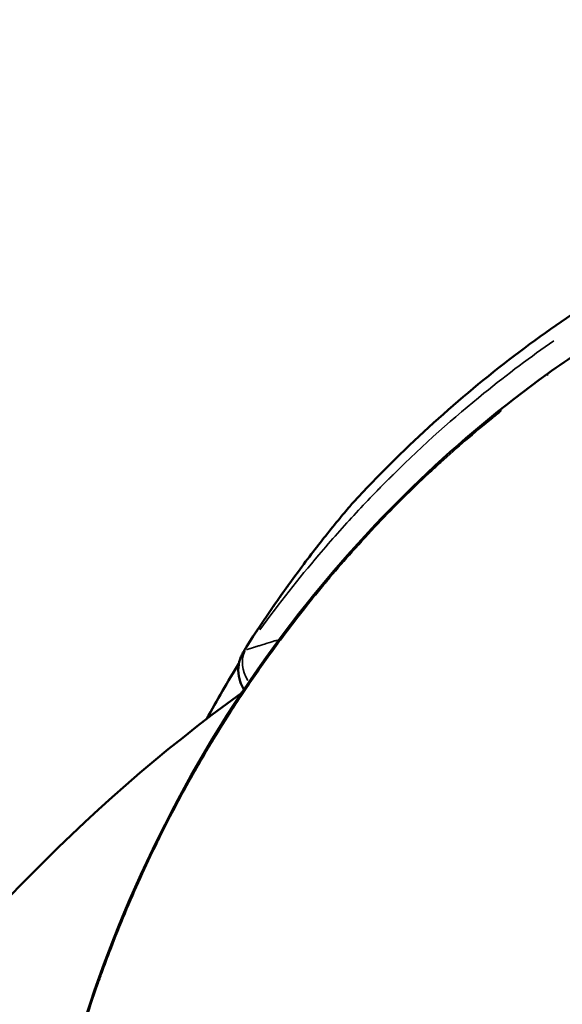
# Model space of a CAD drawing. Units: millimetres. Extents: x -769 to 30399, y 5 to 18359.
# Drawn here: x 24546 to 24577, y 17551 to 17607 of the extents above; entities that cross this region are included whole.
import ezdxf

# ---------------------------------------------------------------- set-up
doc = ezdxf.new("R2010")
doc.units = ezdxf.units.MM
doc.header["$MEASUREMENT"] = 0
doc.layers.add('Visible (ISO)', color=7, linetype='Continuous', lineweight=50)
doc.layers.add('Visible Narrow (ISO)', color=7, linetype='Continuous', lineweight=35)
doc.styles.get("Standard").update_dxf_attribs({"font": 'square721_bt_roman.ttf'})
doc.dimstyles.get("Standard").update_dxf_attribs({"dimtxt": 200, "dimasz": 100, "dimexe": 0.18, "dimexo": 0.0625, "dimgap": 40, "dimtad": 1, "dimdec": 0, "dimlfac": 0.1, "dimrnd": 5, "dimzin": 0, "dimdsep": 46, "dimtxsty": 'Standard', "dimcen": 0.09, "dimse1": 1, "dimse2": 1, "dimadec": 0, "dimazin": 0, "dimtfac": 1, "dimtdec": 0, "dimtofl": 0, "dimtmove": 0, "dimatfit": 3, "dimfxl": 1, "dimtolj": 1, "dimtzin": 0, "dimarcsym": 0})

# ---------------------------------------------------------------- blocks, each defined once
blk = doc.blocks.new('*D9')
at = {"color": 0, "lineweight": -2, "transparency": 16777216}
blk.add_line((19505.31, 17732.534), (29724.624, 17732.534), dxfattribs=at)
at = {"color": 0, "transparency": 16777216}
for points in [[(19505.31, 17765.868), (19505.31, 17699.201), (19305.31, 17732.534)], [(29724.624, 17765.868), (29724.624, 17699.201), (29924.624, 17732.534)]]:
    blk.add_solid(points, dxfattribs=at)
at = {"layer": 'Defpoints', "color": 0, "transparency": 16777216}
for p in [(29924.624, 17732.534), (19305.31, 13222.271), (29924.624, 13222.271)]:
    blk.add_point(p, dxfattribs=at)
at = {"color": 0, "transparency": 16777216, "insert": (24614.967, 18063.277), "char_height": 450, "attachment_point": 5}
blk.add_mtext('\\A1;1060', dxfattribs=at)
blk = doc.blocks.new('*D10')
at = {"color": 0, "lineweight": -2, "transparency": 16777216}
blk.add_line((19163.932, 17401.631), (19163.932, 13414.643), dxfattribs=at)
at = {"color": 0, "transparency": 16777216}
for points in [[(19130.598, 17401.631), (19197.265, 17401.631), (19163.932, 17601.631)], [(19130.598, 13414.643), (19197.265, 13414.643), (19163.932, 13214.643)]]:
    blk.add_solid(points, dxfattribs=at)
at = {"layer": 'Defpoints', "color": 0, "transparency": 16777216}
for p in [(24616.234, 17601.631), (19163.932, 13214.643), (24616.234, 13214.643)]:
    blk.add_point(p, dxfattribs=at)
at = {"color": 0, "transparency": 16777216, "insert": (18833.492, 15408.137), "char_height": 450, "attachment_point": 5, "rotation": 90}
blk.add_mtext('\\A1;440', dxfattribs=at)

msp = doc.modelspace()

# ---------------------------------------------------------------- linework, layer by layer
at = {"layer": 'Visible (ISO)'}
msp.add_line((24560.119, 17572.461), (24560.119, 17572.462), dxfattribs=at)
msp.add_arc((24614.967, 17491.336), 95.448, 126.01472, 166.31941, dxfattribs=at)
for points, knots in [([(24614.967, 17601.643), (24611.649, 17601.643), (24608.231, 17601.389), (24601.298, 17600.295), (24597.782, 17599.454), (24590.783, 17597.134), (24587.3, 17595.656), (24580.515, 17592.056), (24577.214, 17589.935), (24570.944, 17585.101), (24567.975, 17582.387), (24565.239, 17579.428)], [0, 0, 0, 0, 0.1005627, 0.1005627, 0.2011255, 0.2011255, 0.3016882, 0.3016882, 0.4022509, 0.4022509, 0.5028136, 0.5028136, 0.5028136, 0.5028136]), ([(24576.281, 17586.722), (24577.531, 17587.624), (24578.829, 17588.463), (24582.673, 17590.655), (24585.346, 17591.804), (24589.951, 17593.009), (24591.991, 17593.24), (24595.514, 17592.923), (24597.095, 17592.428), (24599.545, 17590.817), (24600.48, 17589.765), (24601.69, 17587.489), (24602.028, 17586.276), (24602.199, 17584.872), (24602.216, 17584.705), (24602.23, 17584.538)], [0, 0, 0, 0, 0.462931, 0.462931, 1.349997, 1.349997, 2.081925, 2.081925, 2.747598, 2.747598, 3.338987, 3.338987, 3.891328, 3.891328, 3.96542, 3.96542, 3.96542, 3.96542]), ([(24546.183, 17526.643), (24546.237, 17535.076), (24547.687, 17543.611), (24553.202, 17559.517), (24557.341, 17567.109), (24566.531, 17578.593), (24571.167, 17583.035), (24576.281, 17586.722)], [0, 0, 0, 0, 2.531411, 2.531411, 5.055196, 5.055196, 6.948719, 6.948719, 6.948719, 6.948719]), ([(24559.111, 17571.158), (24560.142, 17572.764), (24561.221, 17574.315), (24562.847, 17576.494), (24563.417, 17577.226), (24564.21, 17578.212), (24564.475, 17578.534), (24564.938, 17579.086), (24565.093, 17579.27), (24565.239, 17579.428)], [0, 0, 0, 0, 0.603333, 0.603333, 0.929865, 0.929865, 1.107936, 1.107936, 1.300865, 1.300865, 1.300865, 1.300865]), ([(24558.971, 17568.73), (24558.881, 17568.869), (24558.808, 17569.02), (24558.685, 17569.382), (24558.648, 17569.602), (24558.648, 17570.036), (24558.684, 17570.256), (24558.78, 17570.546), (24558.814, 17570.629), (24558.89, 17570.788), (24558.932, 17570.864), (24559.018, 17571.011), (24559.064, 17571.084), (24559.111, 17571.158)], [0.331842, 0.331842, 0.331842, 0.331842, 0.3812971, 0.3812971, 0.4463985, 0.4463985, 0.5115424, 0.5115424, 0.5384531, 0.5384531, 0.5655813, 0.5655813, 0.5929044, 0.5929044, 0.5929044, 0.5929044])]:
    msp.add_open_spline(points, degree=3, knots=knots, dxfattribs=at)
for points in [[(24565.239, 17579.428), (24565.239, 17579.428), (24565.239, 17579.428), (24565.239, 17579.428)], [(24556.829, 17567.035), (24557.43, 17568.116), (24558.051, 17569.178), (24558.687, 17570.214)]]:
    msp.add_open_spline(points, degree=3, dxfattribs=at)
at = {"layer": 'Visible Narrow (ISO)'}
for centre, major_axis, ratio, start_param, end_param in [((24578.035, 17584.289), (-1.754, 2.433), 0.048708, 0.012418, 0.23594), ((24560.689, 17569.851), (-1.465, 1.361), 0.779838, 0.238762, 1.225173), ((24560.795, 17570.078), (-1.683, 1.08), 0.322415, 6.173689, 6.277413)]:
    msp.add_ellipse(centre, major_axis=major_axis, ratio=ratio, start_param=start_param, end_param=end_param, dxfattribs=at)
for points, knots in [([(24559.879, 17572.134), (24560.983, 17573.648), (24562.109, 17575.071), (24563.95, 17577.237), (24564.661, 17578.035), (24565.726, 17579.182), (24566.081, 17579.556), (24566.613, 17580.104), (24566.878, 17580.375), (24567.188, 17580.685), (24567.343, 17580.839), (24567.425, 17580.921), (24567.464, 17580.96), (24567.486, 17580.981), (24567.49, 17580.986), (24569.234, 17582.708), (24570.966, 17584.243), (24574.016, 17586.715), (24575.347, 17587.711), (24576.642, 17588.614)], [0.05, 0.05, 0.05, 0.05, 0.25, 0.25, 0.375, 0.375, 0.4375, 0.4375, 0.46875, 0.484375, 0.4921875, 0.4960937, 0.4990234, 0.4990234, 0.5, 0.5, 0.75, 0.75, 0.95, 0.95, 0.95, 0.95]), ([(24573.665, 17584.625), (24573.5, 17584.493), (24573.333, 17584.359), (24573.167, 17584.224), (24572.649, 17583.803), (24572.129, 17583.367), (24571.605, 17582.916), (24571.139, 17582.513), (24570.67, 17582.098), (24570.201, 17581.67), (24570.007, 17581.494), (24569.813, 17581.315), (24569.619, 17581.134), (24569.61, 17581.126), (24569.6, 17581.116), (24569.592, 17581.109), (24569.564, 17581.083), (24569.537, 17581.058), (24569.51, 17581.032), (24568.553, 17580.137), (24567.589, 17579.184), (24566.624, 17578.169), (24566.132, 17577.651), (24565.639, 17577.117), (24565.147, 17576.567), (24564.723, 17576.093), (24564.299, 17575.606), (24563.877, 17575.108), (24563.809, 17575.027), (24563.741, 17574.947), (24563.673, 17574.866), (24563.666, 17574.857), (24563.657, 17574.846), (24563.65, 17574.838), (24563.604, 17574.783), (24563.558, 17574.728), (24563.512, 17574.673), (24563.096, 17574.173), (24562.681, 17573.661), (24562.268, 17573.136), (24561.86, 17572.618), (24561.453, 17572.086), (24561.048, 17571.541), (24560.967, 17571.432), (24560.886, 17571.323), (24560.805, 17571.212), (24560.553, 17570.869), (24560.301, 17570.519), (24560.05, 17570.164), (24559.804, 17569.817), (24559.559, 17569.465), (24559.316, 17569.108), (24559.118, 17568.816), (24558.92, 17568.521), (24558.723, 17568.223), (24558.582, 17568.009), (24558.441, 17567.792), (24558.3, 17567.575), (24557.94, 17567.017), (24557.584, 17566.447), (24557.232, 17565.866), (24557.033, 17565.539), (24556.836, 17565.208), (24556.64, 17564.874), (24556.452, 17564.553), (24556.265, 17564.228), (24556.08, 17563.9), (24555.755, 17563.326), (24555.435, 17562.741), (24555.12, 17562.147), (24554.805, 17561.553), (24554.495, 17560.948), (24554.19, 17560.334), (24554.185, 17560.323), (24554.178, 17560.31), (24554.174, 17560.3), (24554.115, 17560.183), (24554.057, 17560.065), (24553.999, 17559.946), (24553.684, 17559.3), (24553.374, 17558.644), (24553.072, 17557.976), (24552.772, 17557.315), (24552.479, 17556.643), (24552.194, 17555.961), (24551.912, 17555.288), (24551.638, 17554.605), (24551.371, 17553.911), (24551.199, 17553.465), (24551.031, 17553.014), (24550.866, 17552.559), (24550.785, 17552.335), (24550.704, 17552.111), (24550.625, 17551.885), (24550.369, 17551.16), (24550.122, 17550.423), (24549.884, 17549.678), (24549.745, 17549.241), (24549.61, 17548.801), (24549.477, 17548.358), (24549.411, 17548.138), (24549.346, 17547.916), (24549.282, 17547.694), (24549.155, 17547.255), (24549.032, 17546.814), (24548.912, 17546.37), (24548.895, 17546.308), (24548.879, 17546.245), (24548.862, 17546.182), (24548.764, 17545.815), (24548.668, 17545.447), (24548.575, 17545.076), (24548.529, 17544.891), (24548.483, 17544.705), (24548.438, 17544.519), (24548.415, 17544.426), (24548.392, 17544.333), (24548.37, 17544.239), (24548.353, 17544.169), (24548.337, 17544.099), (24548.32, 17544.029), (24548.315, 17544.006), (24548.309, 17543.981), (24548.304, 17543.959), (24548.263, 17543.785), (24548.222, 17543.611), (24548.182, 17543.437), (24548.027, 17542.757), (24547.881, 17542.071), (24547.743, 17541.381), (24547.605, 17540.692), (24547.477, 17539.999), (24547.357, 17539.301), (24547.237, 17538.605), (24547.127, 17537.904), (24547.026, 17537.2), (24546.944, 17536.628), (24546.868, 17536.053), (24546.798, 17535.476), (24546.772, 17535.262), (24546.748, 17535.048), (24546.723, 17534.834), (24546.645, 17534.138), (24546.576, 17533.438), (24546.516, 17532.736), (24546.457, 17532.037), (24546.407, 17531.335), (24546.366, 17530.631), (24546.358, 17530.489), (24546.35, 17530.347), (24546.343, 17530.205)], [0.05, 0.05, 0.05, 0.05, 0.0592923, 0.0592923, 0.0592923, 0.0881731, 0.0881731, 0.0881731, 0.1139018, 0.1139018, 0.1139018, 0.1245117, 0.1245117, 0.1245117, 0.125, 0.125, 0.125, 0.1267409, 0.1267409, 0.1267409, 0.1875, 0.1875, 0.1875, 0.2185059, 0.2185059, 0.2185059, 0.2452152, 0.2452152, 0.2452152, 0.2495117, 0.2495117, 0.2495117, 0.25, 0.25, 0.25, 0.2534526, 0.2534526, 0.2534526, 0.28461, 0.28461, 0.28461, 0.3153944, 0.3153944, 0.3153944, 0.3215534, 0.3215534, 0.3215534, 0.3407894, 0.3407894, 0.3407894, 0.3596199, 0.3596199, 0.3596199, 0.375, 0.375, 0.375, 0.3860687, 0.3860687, 0.3860687, 0.4144295, 0.4144295, 0.4144295, 0.4304043, 0.4304043, 0.4304043, 0.445761, 0.445761, 0.445761, 0.4726364, 0.4726364, 0.4726364, 0.4995117, 0.4995117, 0.4995117, 0.5, 0.5, 0.5, 0.5060629, 0.5060629, 0.5060629, 0.5391239, 0.5391239, 0.5391239, 0.5718611, 0.5718611, 0.5718611, 0.6041734, 0.6041734, 0.6041734, 0.625, 0.625, 0.625, 0.6352343, 0.6352343, 0.6352343, 0.6681947, 0.6681947, 0.6681947, 0.6875, 0.6875, 0.6875, 0.6971113, 0.6971113, 0.6971113, 0.7160773, 0.7160773, 0.7160773, 0.71875, 0.71875, 0.71875, 0.734375, 0.734375, 0.734375, 0.7421875, 0.7421875, 0.7421875, 0.7460938, 0.7460938, 0.7460938, 0.7490234, 0.7490234, 0.7490234, 0.75, 0.75, 0.75, 0.7578991, 0.7578991, 0.7578991, 0.7887028, 0.7887028, 0.7887028, 0.8194353, 0.8194353, 0.8194353, 0.8500951, 0.8500951, 0.8500951, 0.875, 0.875, 0.875, 0.8842191, 0.8842191, 0.8842191, 0.9141678, 0.9141678, 0.9141678, 0.9439919, 0.9439919, 0.9439919, 0.95, 0.95, 0.95, 0.95]), ([(24565.134, 17579.309), (24565.131, 17579.306), (24565.129, 17579.304), (24565.125, 17579.3), (24565.124, 17579.298), (24565.116, 17579.289), (24565.11, 17579.282), (24565.078, 17579.245), (24565.051, 17579.214), (24565.019, 17579.177), (24565.017, 17579.174), (24565.012, 17579.169), (24565.01, 17579.165), (24565.006, 17579.162), (24565.006, 17579.161), (24565.003, 17579.158), (24565.001, 17579.155), (24564.972, 17579.121), (24564.943, 17579.087), (24564.881, 17579.015), (24564.85, 17578.977), (24564.788, 17578.904), (24564.759, 17578.869), (24564.718, 17578.82), (24564.707, 17578.807), (24564.668, 17578.761), (24564.639, 17578.725), (24564.592, 17578.669), (24564.575, 17578.648), (24564.543, 17578.61), (24564.529, 17578.593), (24564.499, 17578.556), (24564.483, 17578.537), (24564.451, 17578.498), (24564.435, 17578.479), (24564.41, 17578.449), (24564.402, 17578.439), (24564.389, 17578.424), (24564.385, 17578.419), (24564.377, 17578.409), (24564.373, 17578.404), (24564.369, 17578.399), (24564.369, 17578.399), (24564.352, 17578.378), (24564.336, 17578.359), (24564.255, 17578.26), (24564.188, 17578.177), (24564.054, 17578.012), (24563.988, 17577.93), (24563.912, 17577.836), (24563.906, 17577.827), (24563.846, 17577.752), (24563.791, 17577.683), (24563.702, 17577.572), (24563.669, 17577.531), (24563.584, 17577.423), (24563.529, 17577.354), (24563.466, 17577.273), (24563.458, 17577.263), (24563.376, 17577.159), (24563.301, 17577.062), (24563.189, 17576.918), (24563.153, 17576.873), (24563.074, 17576.77), (24563.03, 17576.713), (24562.977, 17576.644), (24562.969, 17576.633), (24562.92, 17576.57), (24562.879, 17576.516), (24562.817, 17576.435), (24562.796, 17576.407), (24562.765, 17576.366), (24562.746, 17576.342), (24562.728, 17576.318), (24562.717, 17576.304), (24562.714, 17576.299), (24562.619, 17576.175), (24562.524, 17576.049), (24562.333, 17575.794), (24562.237, 17575.665), (24562.105, 17575.486), (24562.07, 17575.439), (24561.921, 17575.237), (24561.804, 17575.077), (24561.569, 17574.752), (24561.451, 17574.588), (24561.251, 17574.307), (24561.17, 17574.192), (24561.083, 17574.069), (24561.078, 17574.062), (24560.956, 17573.888), (24560.836, 17573.717), (24560.599, 17573.375), (24560.483, 17573.205), (24560.28, 17572.907), (24560.195, 17572.782), (24559.951, 17572.419), (24559.79, 17572.177), (24559.602, 17571.891), (24559.577, 17571.853), (24559.553, 17571.815)], [0.087401, 0.087401, 0.087401, 0.087401, 0.089803, 0.089803, 0.090947, 0.090947, 0.0972512, 0.0972512, 0.11954, 0.11954, 0.1210937, 0.1210937, 0.1230469, 0.1230469, 0.1233314, 0.1233314, 0.125, 0.125, 0.1475316, 0.1475316, 0.1692949, 0.1692949, 0.1875, 0.1875, 0.1936651, 0.1936651, 0.210048, 0.210048, 0.2191043, 0.2191043, 0.2264308, 0.2264308, 0.234375, 0.234375, 0.2421875, 0.2421875, 0.2460937, 0.2460937, 0.2480469, 0.2480469, 0.249752, 0.249752, 0.25, 0.25, 0.2595728, 0.2595728, 0.2967457, 0.2967457, 0.3306378, 0.3306378, 0.3339187, 0.3339187, 0.3600946, 0.3600946, 0.375, 0.375, 0.3988904, 0.3988904, 0.4024819, 0.4024819, 0.433996, 0.433996, 0.4481807, 0.4481807, 0.4655101, 0.4655101, 0.46875, 0.46875, 0.484375, 0.484375, 0.4921875, 0.4921875, 0.4960938, 0.4990234, 0.4990234, 0.5, 0.5, 0.5478095, 0.5478095, 0.5942205, 0.5942205, 0.6103776, 0.6103776, 0.6638148, 0.6638148, 0.7155153, 0.7155153, 0.75, 0.75, 0.7520851, 0.7520851, 0.8013821, 0.8013821, 0.8481514, 0.8481514, 0.8813078, 0.8813078, 0.9426765, 0.9426765, 0.9519685, 0.9519685, 0.9519685, 0.9519685]), ([(24560.877, 17571.546), (24560.836, 17571.533), (24560.794, 17571.52), (24560.691, 17571.488), (24560.629, 17571.469), (24560.528, 17571.438), (24560.489, 17571.425), (24560.397, 17571.397), (24560.345, 17571.38), (24560.263, 17571.355), (24560.233, 17571.345), (24560.158, 17571.322), (24560.114, 17571.308), (24560.032, 17571.282), (24559.995, 17571.271), (24559.921, 17571.247), (24559.884, 17571.235), (24559.811, 17571.212), (24559.775, 17571.201), (24559.731, 17571.187), (24559.724, 17571.185), (24559.684, 17571.172), (24559.653, 17571.163), (24559.613, 17571.15), (24559.604, 17571.147), (24559.569, 17571.136), (24559.542, 17571.128), (24559.503, 17571.116), (24559.491, 17571.112), (24559.456, 17571.101), (24559.434, 17571.094), (24559.395, 17571.082), (24559.379, 17571.077), (24559.343, 17571.066), (24559.324, 17571.06), (24559.289, 17571.049), (24559.273, 17571.044), (24559.255, 17571.038), (24559.252, 17571.038), (24559.236, 17571.033), (24559.223, 17571.029), (24559.205, 17571.023), (24559.2, 17571.022), (24559.182, 17571.016), (24559.17, 17571.013), (24559.152, 17571.008), (24559.148, 17571.006), (24559.137, 17571.003), (24559.131, 17571.001), (24559.125, 17570.999)], [0.5171407, 0.5171407, 0.5171407, 0.5171407, 0.5483728, 0.5483728, 0.5950523, 0.5950523, 0.625, 0.625, 0.664667, 0.664667, 0.6875, 0.6875, 0.7215941, 0.7215941, 0.75, 0.75, 0.7786983, 0.7786983, 0.8064637, 0.8064637, 0.8125, 0.8125, 0.8371436, 0.8371436, 0.84375, 0.84375, 0.8649298, 0.8649298, 0.875, 0.875, 0.8928196, 0.8928196, 0.90625, 0.90625, 0.921875, 0.921875, 0.9352464, 0.9352464, 0.9375, 0.9375, 0.9489235, 0.9489235, 0.953125, 0.953125, 0.9644259, 0.9644259, 0.96875, 0.96875, 0.9745864, 0.9745864, 0.9745864, 0.9745864]), ([(24559.148, 17571.191), (24559.141, 17571.18), (24559.134, 17571.169), (24559.127, 17571.158), (24559.116, 17571.139), (24559.105, 17571.121), (24559.094, 17571.104), (24559.089, 17571.095), (24559.083, 17571.086), (24559.078, 17571.078), (24559.073, 17571.069), (24559.068, 17571.061), (24559.063, 17571.052), (24559.058, 17571.044), (24559.053, 17571.036), (24559.049, 17571.028), (24559.044, 17571.02), (24559.04, 17571.012), (24559.036, 17571.004), (24559.032, 17570.997), (24559.028, 17570.99), (24559.025, 17570.983), (24559.023, 17570.98), (24559.022, 17570.977), (24559.02, 17570.974), (24559.019, 17570.971), (24559.018, 17570.968), (24559.017, 17570.966), (24559.016, 17570.963), (24559.015, 17570.961), (24559.014, 17570.959), (24559.014, 17570.957), (24559.013, 17570.955), (24559.013, 17570.953), (24559.012, 17570.951), (24559.012, 17570.95), (24559.012, 17570.949), (24559.012, 17570.948), (24559.013, 17570.947), (24559.013, 17570.947), (24559.014, 17570.946), (24559.014, 17570.946), (24559.015, 17570.946), (24559.016, 17570.946), (24559.017, 17570.947), (24559.018, 17570.947), (24559.02, 17570.948), (24559.021, 17570.949), (24559.023, 17570.95), (24559.024, 17570.951), (24559.026, 17570.953), (24559.028, 17570.954), (24559.03, 17570.956), (24559.032, 17570.958), (24559.034, 17570.959), (24559.035, 17570.961), (24559.036, 17570.962), (24559.038, 17570.963), (24559.039, 17570.965), (24559.041, 17570.966), (24559.043, 17570.968)], [0.0000278653, 0.0000278653, 0.0000278653, 0.0000278653, 0.0000696278, 0.0000696278, 0.0000696278, 0.0001392659, 0.0001392659, 0.0001392659, 0.0001740889, 0.0001740889, 0.0001740889, 0.0002089158, 0.0002089158, 0.0002089158, 0.0002437483, 0.0002437483, 0.0002437483, 0.000278588, 0.000278588, 0.000278588, 0.0003134395, 0.0003134395, 0.0003134395, 0.0003308706, 0.0003308706, 0.0003308706, 0.0003483051, 0.0003483051, 0.0003483051, 0.0003657428, 0.0003657428, 0.0003657428, 0.0003831834, 0.0003831834, 0.0003831834, 0.0004006269, 0.0004006269, 0.0004006269, 0.0004179801, 0.0004179801, 0.0004179801, 0.0004356562, 0.0004356562, 0.0004356562, 0.0004533673, 0.0004533673, 0.0004533673, 0.0004708491, 0.0004708491, 0.0004708491, 0.0004884723, 0.0004884723, 0.0004884723, 0.0005058422, 0.0005058422, 0.0005058422, 0.0005161535, 0.0005161535, 0.0005161535, 0.0005294414, 0.0005294414, 0.0005294414, 0.0005294414])]:
    msp.add_open_spline(points, degree=3, knots=knots, dxfattribs=at)

# ---------------------------------------------------------------- dimensions: what is measured, and where the dimension line sits
dim = msp.add_linear_dim(base=(29924.624, 17732.534), p1=(19305.31, 13222.271), p2=(29924.624, 13222.271), dimstyle='Standard', override={"dimtxt": 450, "dimasz": 200, "dimgap": 100})
dim.commit()
dim.dimension.update_dxf_attribs({"geometry": '*D9', "text_midpoint": (24614.967, 18063.277)})
dim = msp.add_linear_dim(base=(19163.932, 13214.643), p1=(24616.234, 17601.631), p2=(24616.234, 13214.643), angle=90, dimstyle='Standard', override={"dimtxt": 450, "dimasz": 200, "dimgap": 100})
dim.commit()
dim.dimension.update_dxf_attribs({"geometry": '*D10', "text_midpoint": (18833.492, 15408.137)})

doc.saveas('drawing.dxf')
